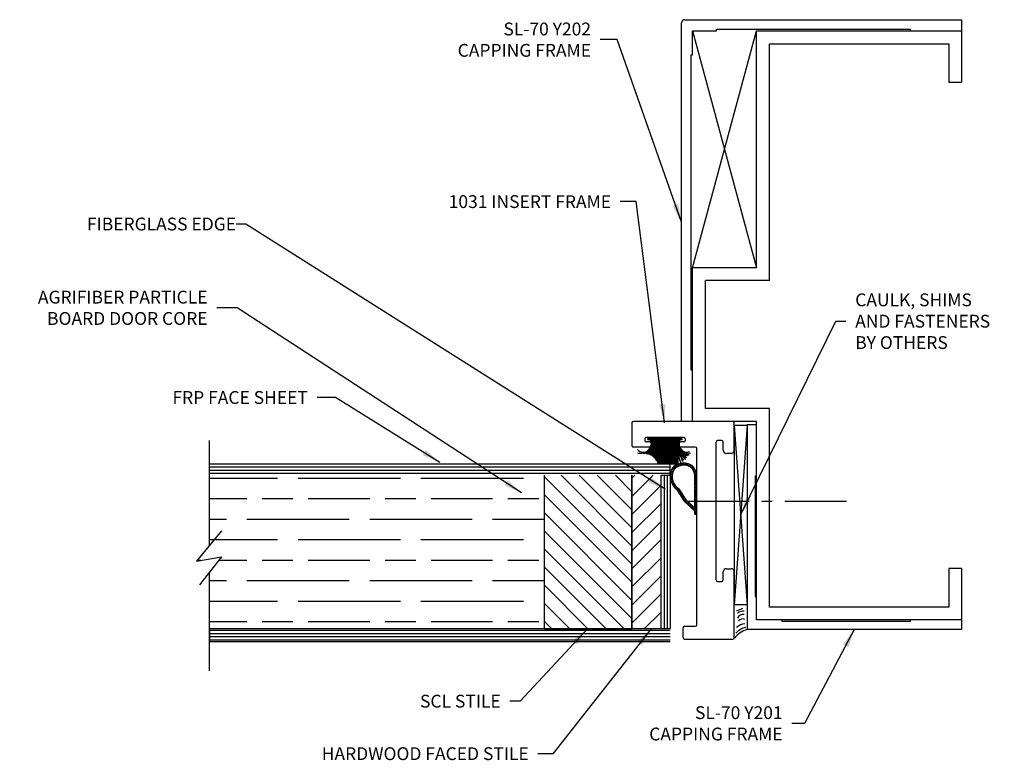
# Model space of a CAD drawing. Units: inches. Extents: x 148 to 385, y 17 to 52.
# Drawn here: x 162 to 172, y 29 to 36 of the extents above; entities that cross this region are included whole.
import ezdxf

# ---------------------------------------------------------------- set-up
doc = ezdxf.new("R2010")
doc.units = ezdxf.units.IN
doc.header["$MEASUREMENT"] = 0
doc.linetypes.add('CENTER', pattern=[0.95, 0.625, -0.125, 0.075, -0.125])
for name, color, linetype in [('BUBBLES', 7, 'Continuous'), ('CK_LEVEL_1', 7, 'Continuous'), ('Core', 54, 'Continuous'), ('DIM', 5, 'Continuous'), ('Edgeband', 82, 'Continuous'), ('Hardwood', 32, 'Continuous'), ('Sheet', 33, 'Continuous'), ('SHEET1', 7, 'Continuous')]:
    doc.layers.add(name, color=color, linetype=linetype)
doc.styles.get("Standard").update_dxf_attribs({"font": 'arial.ttf'})
doc.dimstyles.get("Standard").update_dxf_attribs({"dimtxt": 0.18, "dimasz": 0.18, "dimexe": 0.18, "dimexo": 0.0625, "dimgap": 0.09, "dimtad": 0, "dimtih": 1, "dimtoh": 1, "dimdec": 4, "dimzin": 0, "dimdsep": 46, "dimtxsty": 'Standard', "dimcen": 0.09, "dimadec": 0, "dimazin": 0, "dimtfac": 1, "dimtdec": 4, "dimtofl": 0, "dimtmove": 0, "dimatfit": 3, "dimfxl": 1, "dimtolj": 1, "dimtzin": 0, "dimarcsym": 0})

msp = doc.modelspace()

# ---------------------------------------------------------------- hatches: boundary and pattern name
h = msp.add_hatch()
h.set_pattern_fill('ANSI31', color=256, scale=0.1)
h.set_pattern_definition([(45, (2.267577867953491, -11.96224978692149), (-0.008838834764831846, 0.008838834764831846), [])])
edge = h.paths.add_edge_path()
edge.add_line((168.9477679479852, 31.75732744004172), (169.0527652949844, 31.65789323755723))
edge.add_line((169.0527652949844, 31.65789323755723), (169.0527652949844, 31.62789323755723))
edge.add_line((169.0527652949844, 31.62789323755723), (169.0727652949844, 31.62789323755723))
edge.add_line((169.0727652949844, 31.62789323755723), (169.0727652949844, 32.00289323755722))
edge.add_arc((168.9477652949843, 32.00289323755707), 0.1250000000001137, 7.165153586394493e-11, 111.0999310125596)
edge.add_arc((168.9188351644366, 32.01545856764456), 0.105287419915049, 98.77899049384482, 141.2314298527501)
edge.add_arc((168.9739193632302, 31.99804581257902), 0.1605076423509364, 148.7190296953945, 233.606847106937)
edge.add_line((168.878686536481, 31.86884282514288), (168.9477679479852, 31.75732744004172))
edge = h.paths.add_edge_path(flags=16)
edge.add_arc((168.9625171339693, 31.99207632764974), 0.1316441506166208, 141.1271949436393, 238.74615772060508, ccw=False)
edge.add_arc((168.9256656754544, 32.01013134325692), 0.09207051681259237, 99.81809401290752, 135.4730053321147, ccw=False)
edge.add_arc((168.9477652949844, 32.00289323755725), 0.1049999999999852, -3.922195901395753e-12, 111.09993101262361, ccw=False)
edge.add_line((169.0527652949844, 32.00289323755724), (169.0527652949844, 31.69096670373669))
edge.add_line((169.0527652949844, 31.69096670373669), (168.9677679479852, 31.76405979453007))
edge.add_line((168.9677679479852, 31.76405979453007), (168.8942161219312, 31.87953676062486))
at = {"layer": 'Core'}
h = msp.add_hatch(dxfattribs=at)
h.set_pattern_fill('GOST_WOOD', color=256, scale=0.1, angle=90)
h.set_pattern_definition([(180, (160.8787785376942, 14.77686938088252), (7.34788079488412e-17, 0.6000000000000001), [1, -0.2]), (180, (161.0787785376941, 14.97686938088251), (7.34788079488412e-17, 0.6000000000000001), [0.6000000000000001, -0.15, 0.3, -0.15]), (180, (161.3787785376942, 15.17686938088251), (7.34788079488412e-17, 0.6000000000000001), [1, -0.2])])
h.paths.add_polyline_path([(164.4309146480118, 31.21193299635334), (164.3137652949845, 31.06116333058473), (164.3137652949845, 30.50869370802328), (167.5817652949845, 30.50869370802328), (167.5817652949845, 32.00869370802328), (164.3137652949845, 32.00869370802328), (164.3137652949845, 31.32272232084856), (164.1876590327774, 31.16978822096272)])
at = {"layer": 'Edgeband'}
h = msp.add_hatch(dxfattribs=at)
h.set_pattern_fill('ANSI31', color=256)
h.set_pattern_definition([(45, (163.611628694415, 14.77686938088252), (-0.08838834764831845, 0.08838834764831845), [])])
h.paths.add_polyline_path([(168.7237652949845, 32.00869370802328), (168.7237652949845, 30.50869370802328), (168.4387652949845, 30.50869370802328), (168.4387652949845, 32.00869370802328)])
at = {"layer": 'Hardwood'}
h = msp.add_hatch(dxfattribs=at)
h.set_pattern_fill('ANSI31', color=256, angle=90)
h.set_pattern_definition([(135, (162.7581883500801, 14.54693792837809), (-0.08838834764831845, -0.08838834764831845), [])])
h.paths.add_polyline_path([(168.4387652949845, 30.50869370802328), (167.5817652949845, 30.50869370802328), (167.5817652949845, 32.00869370802328), (168.4387652949845, 32.00869370802328)])
at = {"layer": 'Sheet', "linetype": 'Continuous'}
h = msp.add_hatch(dxfattribs=at)
h.set_pattern_fill('ANSI31', color=256, scale=0.25, angle=135)
h.set_pattern_definition([(180, (160.8787785376942, 14.77686938088252), (-3.469446951953614e-18, -0.03125), [])])
h.paths.add_polyline_path([(164.3137652949845, 32.13369370802328), (164.3137652949845, 32.00869370802328), (168.8137652949845, 32.00869370802328), (168.8137652949845, 32.13369370802328)])
h.paths.add_polyline_path([(168.8137652949845, 30.38369370802328), (168.8137652949845, 30.50869370802328), (164.3137652949845, 30.50869370802328), (164.3137652949845, 30.38369370802328)])
at = {"layer": 'Sheet'}
h = msp.add_hatch(dxfattribs=at)
h.set_pattern_fill('ANSI31', color=256, scale=0.25, angle=45)
h.set_pattern_definition([(90, (53.72553309431319, -11.22969216851633), (-0.03125000000000001, 0), [])])
h.paths.add_polyline_path([(168.7237652949845, 30.50869370802328), (168.8137652949845, 30.50869370802328), (168.8137652949845, 32.00869370802328), (168.7237652949845, 32.00869370802328)])

# ---------------------------------------------------------------- linework, layer by layer
for p, q in [((168.4387652949845, 30.50869370802328), (168.4387652949845, 32.00869370802328)), ((168.4387652949845, 30.50869370802328), (168.4387652949845, 32.00869370802328)), ((168.4287652949845, 30.50869370802328), (168.4387652949845, 30.50869370802328))]:
    msp.add_line(p, q)
at = {"layer": 'BUBBLES', "color": 23, "linetype": 'Continuous'}
msp.add_line((164.3137652949845, 30.50869370802328), (164.3137652949845, 30.38369370802328), dxfattribs=at)
at = {"layer": 'CK_LEVEL_1', "color": 3, "linetype": 'Continuous'}
for p, q in [((168.9545161799942, 36.45519677503987), (171.6575162486588, 36.45519677503987)), ((171.6575162486588, 36.45519677503987), (171.6575162486588, 36.3461956153719)), ((168.9235160426651, 32.53369370802328), (168.9235160426651, 36.42419473036213)), ((169.0325172023331, 36.11219445570393), (169.0325172023331, 36.3461956153719)), ((169.0325172023331, 36.3461956153719), (169.2665164546524, 36.3461956153719)), ((169.2665164546524, 36.36219445570393), (171.1575162486588, 36.36219445570393)), ((169.2665164546524, 36.3461956153719), (169.2665164546524, 36.36219445570393)), ((171.1575162486588, 36.36219445570393), (171.1575162486588, 36.3461956153719)), ((171.1575162486588, 36.3461956153719), (171.6575162486588, 36.3461956153719)), ((169.0165164546524, 33.03319398268148), (169.0165164546524, 36.11219445570393)), ((169.0165164546524, 36.11219445570393), (169.0325172023331, 36.11219445570393)), ((169.0325172023331, 33.03319398268148), (169.0165164546524, 33.03319398268148)), ((169.0325172023331, 32.53369370802328), (169.0325172023331, 33.03319398268148)), ((169.0325172023331, 32.53369370802328), (168.9235160426651, 32.53369370802328)), ((169.5637652949844, 32.50319520338461), (169.6575152949844, 32.50319520338461)), ((169.5637652949844, 32.50319520338461), (169.5637652949844, 30.50244561537191)), ((169.6575152949844, 32.00319520338461), (169.6575152949844, 32.50319520338461)), ((169.642515905336, 32.00319520338461), (169.642515905336, 30.82304326399252)), ((169.642515905336, 32.00319520338461), (169.6575152949844, 32.00319520338461)), ((169.642515905336, 30.82304326399252), (169.6575152949844, 30.82304326399252)), ((169.6575152949844, 30.59619561537191), (169.6575152949844, 30.82304326399252)), ((169.9075152949844, 30.59619561537191), (169.6575152949844, 30.59619561537191)), ((169.9075152949844, 30.58119622572347), (169.9075152949844, 30.59619561537191)), ((171.1575162486588, 30.58119622572347), (169.9075152949844, 30.58119622572347)), ((171.1575162486588, 30.59619561537191), (171.1575162486588, 30.58119622572347)), ((171.6575162486588, 30.59619561537191), (171.1575162486588, 30.59619561537191)), ((171.6575162486588, 30.59619561537191), (171.6575162486588, 30.50244561537191)), ((171.6575162486588, 30.50244561537191), (169.5637652949844, 30.50244561537191))]:
    msp.add_line(p, q, dxfattribs=at)
at = {"layer": 'CK_LEVEL_1', "color": 15, "linetype": 'Continuous'}
for p, q in [((169.0325172023331, 34.03369370802328), (169.6575152949844, 36.3461956153719)), ((169.0325172023331, 36.3461956153719), (169.6575152949844, 34.03369370802328)), ((169.5637652949844, 32.49369370802327), (169.4387652949844, 32.49369370802327)), ((169.4387652949844, 32.49369370802327), (169.4387652949844, 30.74369370802327)), ((169.5637652949844, 32.49369370802327), (169.4387652949844, 30.74369370802327)), ((169.4387652949844, 32.49369370802327), (169.5637652949844, 30.74369370802327)), ((169.5637652949844, 32.49369370802327), (169.5637652949844, 30.74369370802327)), ((169.5637652949844, 30.74369370802327), (169.4387652949844, 30.74369370802327))]:
    msp.add_line(p, q, dxfattribs=at)
at = {"layer": 'CK_LEVEL_1', "color": 6, "linetype": 'Continuous'}
for p, q in [((169.6575152949844, 34.03369370802328), (169.6575152949844, 36.3461956153719)), ((169.6575152949844, 36.3461956153719), (171.6575162486588, 36.3461956153719)), ((171.6575162486588, 36.3461956153719), (171.6575162486588, 35.84619561537191)), ((169.7825152949844, 33.90869370802328), (169.7825152949844, 36.2211956153719)), ((169.7825152949844, 36.2211956153719), (171.5325162486588, 36.2211956153719)), ((171.5325162486588, 36.2211956153719), (171.5325162486588, 35.84619561537191)), ((171.5325162486588, 35.84619561537191), (171.6575162486588, 35.84619561537191)), ((169.6575152949844, 34.03369370802328), (169.0325172023331, 34.03369370802328)), ((169.0325172023331, 32.53369370802328), (169.0325172023331, 34.03369370802328)), ((169.7825152949844, 33.90869370802328), (169.1575152949844, 33.90869370802328)), ((169.1575152949844, 32.65869370802328), (169.1575152949844, 33.90869370802328)), ((169.7825152949844, 32.65869370802328), (169.1575152949844, 32.65869370802328)), ((169.7825152949844, 30.72649232252523), (169.7825152949844, 32.65869370802328)), ((169.6575152949844, 32.53369370802328), (169.0325172023331, 32.53369370802328)), ((169.6575152949844, 30.72649232252523), (169.6575152949844, 32.53369370802328)), ((169.6575152949844, 31.02420083387777), (169.6575152949844, 31.35407296522543)), ((169.7825152949844, 31.02418938978597), (169.7825152949844, 31.35406152113363)), ((171.5325162486588, 31.09619561537191), (171.5325162486588, 30.72119561537191)), ((171.6575162486588, 31.09619561537191), (171.5325162486588, 31.09619561537191)), ((171.6575162486588, 31.09619561537191), (171.6575162486588, 30.59619561537191)), ((169.6575152949844, 30.59619561537191), (169.6575152949844, 30.80720559461996)), ((169.7825152949844, 30.72119561537191), (169.7825152949844, 30.80719224317953)), ((171.5325162486588, 30.72119561537191), (169.7825152949844, 30.72119561537191)), ((171.6575162486588, 30.59619561537191), (169.6575152949844, 30.59619561537191))]:
    msp.add_line(p, q, dxfattribs=at)
at = {"layer": 'CK_LEVEL_1', "color": 4, "linetype": 'Continuous'}
for p, q in [((168.4387652949844, 32.51869370802328), (168.4387652949844, 32.29869370802328)), ((169.4237652949845, 32.53369370802328), (168.4537652949845, 32.53369370802328)), ((169.4387652949844, 32.25269370802327), (169.4387652949844, 32.51869370802328)), ((168.5657652949845, 32.36269370802327), (168.5657652949845, 32.34869370802328)), ((168.9447652949844, 32.37769370802327), (168.5807652949844, 32.37769370802327)), ((168.6107652949844, 32.33369370802328), (168.5807652949844, 32.33369370802328)), ((168.6257652949845, 32.31869370802328), (168.6257652949845, 32.29869370802328)), ((168.8997652949845, 32.31869370802328), (168.8997652949845, 32.29869370802328)), ((168.9447652949844, 32.33369370802328), (168.9147652949844, 32.33369370802328)), ((168.9597652949845, 32.36269370802327), (168.9597652949845, 32.34869370802328)), ((169.2607652949845, 30.98569370802328), (169.2607652949845, 32.33169370802328)), ((169.3167652949845, 32.34669370802327), (169.2757652949844, 32.34669370802327)), ((169.3317652949845, 32.25269370802327), (169.3317652949845, 32.33169370802328)), ((168.6107652949844, 32.28369370802328), (168.4537652949845, 32.28369370802328)), ((169.0577652949844, 32.28369370802328), (168.9147652949844, 32.28369370802328)), ((169.0727652949845, 30.54869370802328), (169.0727652949845, 32.26869370802328)), ((169.4077652949844, 32.22169370802327), (169.3627652949845, 32.22169370802327)), ((169.3317652949845, 30.98569370802328), (169.3317652949845, 31.06469370802327)), ((169.3627652949845, 31.09569370802328), (169.4077652949844, 31.09569370802328)), ((169.4387652949844, 30.42369370802328), (169.4387652949844, 31.06469370802327)), ((169.2757652949844, 30.97069370802328), (169.3167652949845, 30.97069370802328)), ((168.9387652949844, 30.42369370802328), (168.9387652949844, 30.51869370802328)), ((168.9537652949845, 30.53369370802328), (169.0577652949844, 30.53369370802328)), ((168.9537652949845, 30.40869370802328), (169.4237652949845, 30.40869370802328))]:
    msp.add_line(p, q, dxfattribs=at)
at = {"layer": 'CK_LEVEL_1', "color": 163, "linetype": 'Continuous'}
for p, q in [((168.5951703853165, 32.35768943556234), (168.5951703853165, 32.3676915717928)), ((168.9302076167618, 32.3676915717928), (168.5951703853165, 32.3676915717928)), ((168.9302076167618, 32.3676915717928), (168.5951703853165, 32.3676915717928)), ((168.5951703853165, 32.35768943556234), (168.5951703853165, 32.3676915717928)), ((168.9302076167618, 32.3676915717928), (168.5951703853165, 32.3676915717928)), ((168.9302076167618, 32.3676915717928), (168.5951703853165, 32.3676915717928)), ((168.9302076167618, 32.35768943556234), (168.5951703853165, 32.35768943556234)), ((168.9302076167618, 32.35768943556234), (168.5951703853165, 32.35768943556234)), ((168.5952466792618, 32.35768943556234), (168.5952466792618, 32.3676915717928)), ((168.5952466792618, 32.3676915717928), (168.9302839107071, 32.36768394239827)), ((168.5952466792618, 32.3676915717928), (168.9302839107071, 32.36768394239827)), ((168.5952466792618, 32.35768943556234), (168.5952466792618, 32.3676915717928)), ((168.5952466792618, 32.3676915717928), (168.9302839107071, 32.36768394239827)), ((168.5952466792618, 32.3676915717928), (168.9302839107071, 32.36768394239827)), ((168.5952466792618, 32.35768943556234), (168.9302839107071, 32.35768943556234)), ((168.5952466792618, 32.35768943556234), (168.9302839107071, 32.35768943556234)), ((168.6376966304337, 32.35768943556234), (168.6376966304337, 32.22518211134359)), ((168.6376966304337, 32.35768943556234), (168.6376966304337, 32.19342059313362)), ((168.6476911372696, 32.35768943556234), (168.6476911372696, 32.22518211134359)), ((168.6476911372696, 32.35768943556234), (168.6476911372696, 32.18522240813692)), ((168.6577009028946, 32.35768943556234), (168.6577009028946, 32.22518211134359)), ((168.6577009028946, 32.35768943556234), (168.6577009028946, 32.17524753490809)), ((168.6676954097306, 32.35768943556234), (168.6676954097306, 32.22518211134359)), ((168.6676954097306, 32.35768943556234), (168.6676954097306, 32.16288430345338)), ((168.6776899165665, 32.35768943556234), (168.6776899165665, 32.22518211134359)), ((168.6776899165665, 32.35768943556234), (168.6776899165665, 32.14677422401685)), ((168.6876996821915, 32.35768943556234), (168.6876996821915, 32.22518211134359)), ((168.6876996821915, 32.35768943556234), (168.6876996821915, 32.12271953712676)), ((168.6976941890274, 32.35768943556234), (168.6976941890274, 32.22518211134359)), ((168.6976941890274, 32.35768943556234), (168.6976941890274, 32.11338096388265)), ((168.7076886958634, 32.35768943556234), (168.7076886958634, 32.22518211134359)), ((168.7076886958634, 32.35768943556234), (168.7076886958634, 32.11338096388265)), ((168.7176984614884, 32.35768943556234), (168.7176984614884, 32.22518211134359)), ((168.7176984614884, 32.35768943556234), (168.7176984614884, 32.11338096388265)), ((168.7276929683243, 32.35768943556234), (168.7276929683243, 32.22518211134359)), ((168.7276929683243, 32.35768943556234), (168.7276929683243, 32.11338096388265)), ((168.7376874751602, 32.35768943556234), (168.7376874751602, 32.22518211134359)), ((168.7376874751602, 32.35768943556234), (168.7376874751602, 32.11338096388265)), ((168.7476972407852, 32.35768943556234), (168.7476972407852, 32.22518211134359)), ((168.7476972407852, 32.35768943556234), (168.7476972407852, 32.11338096388265)), ((168.7576917476212, 32.35768943556234), (168.7576917476212, 32.22518211134359)), ((168.7576917476212, 32.35768943556234), (168.7576917476212, 32.11338096388265)), ((168.7676862544571, 32.35768943556234), (168.7676862544571, 32.22518211134359)), ((168.7676862544571, 32.35768943556234), (168.7676862544571, 32.11338096388265)), ((168.7776807612931, 32.35768943556234), (168.7776807612931, 32.11338096388265)), ((168.7776960200821, 32.35768943556234), (168.7776960200821, 32.22518211134359)), ((168.7876905269181, 32.35768943556234), (168.7876905269181, 32.22518211134359)), ((168.7876905269181, 32.35768943556234), (168.7876905269181, 32.11338096388265)), ((168.797685033754, 32.35768943556234), (168.797685033754, 32.22518211134359)), ((168.797685033754, 32.35768943556234), (168.797685033754, 32.11338096388265)), ((168.8076795405899, 32.35768943556234), (168.8076795405899, 32.11338096388265)), ((168.807694799379, 32.35768943556234), (168.807694799379, 32.22518211134359)), ((168.8176893062149, 32.35768943556234), (168.8176893062149, 32.22518211134359)), ((168.8176893062149, 32.35768943556234), (168.8176893062149, 32.11338096388265)), ((168.8276838130509, 32.35768943556234), (168.8276838130509, 32.22518211134359)), ((168.8276838130509, 32.35768943556234), (168.8276838130509, 32.11338096388265)), ((168.8376783198868, 32.35768943556234), (168.8376783198868, 32.17588096388265)), ((168.8376935786759, 32.35768943556234), (168.8376935786759, 32.11338096388265)), ((168.8476880855118, 32.35768943556234), (168.8476880855118, 32.11338096388265)), ((168.8476880855118, 32.35768943556234), (168.8476880855118, 32.17588096388265)), ((168.8576825923477, 32.35768943556234), (168.8576825923477, 32.16268211134359)), ((168.8576825923477, 32.35768943556234), (168.8576825923477, 32.11338096388265)), ((168.8676770991837, 32.35768943556234), (168.8676770991837, 32.11338096388265)), ((168.8676923579727, 32.35768943556234), (168.8676923579727, 32.16268211134359)), ((168.8776868648087, 32.35768943556234), (168.8776868648087, 32.16268211134359)), ((168.8776868648087, 32.35768943556234), (168.8776868648087, 32.11338096388265)), ((168.8876813716446, 32.35768943556234), (168.8876813716446, 32.16268211134359)), ((168.8876813716446, 32.35768943556234), (168.8876813716446, 32.11338096388265)), ((168.9302076167618, 32.35768943556234), (168.9302076167618, 32.3676915717928)), ((168.9302076167618, 32.35768943556234), (168.9302076167618, 32.3676915717928)), ((168.9302839107071, 32.35768943556234), (168.9302839107071, 32.36768394239827)), ((168.9302839107071, 32.35768943556234), (168.9302839107071, 32.36768394239827))]:
    msp.add_line(p, q, dxfattribs=at)
at = {"layer": 'CK_LEVEL_1', "color": 7, "linetype": 'Continuous'}
for p, q in [((169.0527652949844, 31.69096670373669), (169.0527652949844, 32.00289323755723)), ((169.0727652949844, 31.62789323755723), (169.0727652949844, 32.00289323755723)), ((168.878686536481, 31.86884282514288), (168.9477679479853, 31.75732744004166)), ((168.8942161219312, 31.87953676062486), (168.9677679479852, 31.76405979453007)), ((168.9477679479852, 31.75732744004172), (169.0527652949844, 31.65789323755723)), ((168.9677679479852, 31.76405979453007), (169.0527652949844, 31.69096670373669)), ((169.0527652949844, 31.62789323755723), (169.0527652949844, 31.65789323755723)), ((169.0527652949844, 31.62789323755723), (169.0727652949844, 31.62789323755723))]:
    msp.add_line(p, q, dxfattribs=at)
at = {"layer": 'CK_LEVEL_1', "color": 7, "linetype": 'CENTER'}
msp.add_line((168.9575276736771, 31.7541536460726), (170.5351457957779, 31.7541536460726), dxfattribs=at)
at = {"layer": 'CK_LEVEL_1', "color": 3, "linetype": 'Continuous'}
msp.add_arc((168.9545161799942, 36.42419473036213), 0.03099999949336052, 89.99999690482626, 179.9999994093047, dxfattribs=at)
at = {"layer": 'CK_LEVEL_1', "color": 4, "linetype": 'Continuous'}
for centre, radius, start, end in [((168.4537652949845, 32.51869370802328), 0.015, 90, 180), ((169.4237652949845, 32.51869370802328), 0.015, 0, 90), ((168.5807652949844, 32.36269370802327), 0.015, 90, 180.0000000000008), ((168.5807652949844, 32.34869370802328), 0.015, 179.9999999999992, 270), ((168.6107652949844, 32.31869370802328), 0.015, 359.9999999999992, 90), ((168.9147652949844, 32.31869370802328), 0.015, 90, 180.0000000000008), ((168.9447652949844, 32.36269370802327), 0.015, 359.9999999999992, 90), ((168.9447652949844, 32.34869370802328), 0.015, 270, 8.142219984546603e-13), ((169.2757652949844, 32.33169370802328), 0.015, 90, 180), ((169.3167652949845, 32.33169370802328), 0.015, 359.9999999999992, 90), ((168.4537652949845, 32.29869370802328), 0.015, 180, 270), ((168.6107652949844, 32.29869370802328), 0.015, 270, 0), ((168.9147652949844, 32.29869370802328), 0.015, 180, 270), ((169.0577652949844, 32.26869370802328), 0.015, 0, 90), ((169.3627652949845, 32.25269370802327), 0.031, 180, 270.0000000000065), ((169.4077652949844, 32.25269370802327), 0.031, 269.9999999999935, 0), ((169.3627652949845, 31.06469370802327), 0.031, 90, 180.0000000000065), ((169.4077652949844, 31.06469370802327), 0.031, 0, 90.00000000000652), ((169.2757652949844, 30.98569370802328), 0.015, 180, 270), ((169.3167652949845, 30.98569370802328), 0.015, 270, 0), ((168.9537652949845, 30.51869370802328), 0.015, 90, 180), ((169.0577652949844, 30.54869370802328), 0.015, 270, 0), ((168.9537652949845, 30.42369370802328), 0.015, 180, 270), ((169.4237652949845, 30.42369370802328), 0.015, 270, 0)]:
    msp.add_arc(centre, radius, start, end, dxfattribs=at)
at = {"layer": 'CK_LEVEL_1', "color": 163, "linetype": 'Continuous'}
for centre, radius, start, end in [((168.5230726069962, 32.334139401993), 0.1102163568139076, 253.7509792812938, 11.9885889090603), ((168.5546335048233, 32.32283454664632), 0.08992761373519897, 226.0603268765524, 20.06918081042743), ((168.5326455897843, 32.33571105726644), 0.1072828397154808, 268.4224783354803, 10.55576548535307), ((168.5305265254532, 32.32113509901448), 0.1014866679906845, 280.0024174936598, 19.71133353943129), ((168.5451959437882, 32.30700927503987), 0.08809879422187805, 282.081396203112, 33.28959934525534), ((168.5244840449845, 32.32492690809651), 0.1181720793247223, 296.5692420946424, 14.08917260716232), ((168.5083822078263, 32.32433372267171), 0.1289096176624298, 304.7367573893359, 12.40430154270375), ((168.4651750392472, 32.33785300978109), 0.177374541759491, 316.3780757344101, 6.207790003128579), ((168.4470151729141, 32.32486015089437), 0.1890368014574051, 323.9076111720408, 9.799144449856083), ((168.4331640071427, 32.3294950080721), 0.2113564759492874, 325.7173896171697, 7.030486288656212), ((168.1025937861954, 32.34974532850667), 0.5331599712371826, 344.4286650929481, 0.7832264435470708), ((168.4518503016983, 32.3077779365389), 0.1973277479410172, 328.4826652345131, 14.4545194258665), ((167.9749807185684, 32.32934432753011), 0.6669729351997375, 348.7575893604919, 2.092163896089135), ((169.07352770038, 32.3077779365389), 0.1973277479410172, 165.5454518868854, 229.2706797109974), ((168.970744497255, 32.32283454664632), 0.08992761373519897, 159.9310363891355, 290.2879287744962), ((169.0922139949356, 32.3294950080721), 0.2113564759492874, 172.9695328354209, 232.5279422846636), ((169.0602029628311, 32.33785300978109), 0.177374541759491, 173.7922086303814, 240.5575673144437), ((169.5503968066727, 32.32934432753011), 0.6669729351997375, 177.9078415676101, 198.8927576792058), ((169.0783628291641, 32.32486015089437), 0.1890368014574051, 170.2007585610047, 233.2654114697295), ((169.4227837390457, 32.34974532850667), 0.5331599712371826, 179.2167380390164, 203.0535176762809), ((168.9801820582901, 32.30700927503987), 0.08809879422187805, 146.7105085712807, 243.0624435698987), ((169.0023053950821, 32.334139401993), 0.1102163568139076, 168.0113619131252, 274.150404747048), ((168.5154260463272, 32.3121610236971), 0.118178553879261, 306.7411873775648, 345.5477108582681), ((169.016995794252, 32.32433372267171), 0.1289096176624298, 197.3746149474819, 254.5486087725684), ((169.0099519557511, 32.3121610236971), 0.118178553879261, 194.4524482846859, 226.2455889275989), ((169.0008939570938, 32.32492690809651), 0.1181720793247223, 207.9759052375156, 269.3327444763574), ((168.9948514766251, 32.32113509901448), 0.1014866679906845, 194.3494046357724, 268.3266849323719)]:
    msp.add_arc(centre, radius, start, end, dxfattribs=at)
at = {"layer": 'CK_LEVEL_1', "color": 7, "linetype": 'Continuous'}
for centre, radius, start, end in [((168.9188351644366, 32.01545856764449), 0.1052874199151306, 98.7789904938536, 183.6838692116066), ((168.9477652949844, 32.00289323755723), 0.125, 0, 111.0999310126317), ((168.964772205494, 31.99287898550457), 0.1335088793616355, 166.437846065331, 238.0975363313449), ((168.9336131515182, 32.00272808446537), 0.1009345236655128, 103.5494555327105, 167.7252029231114), ((168.9477652949844, 32.00289323755723), 0.105, 0, 111.0999310126248), ((168.9710676361777, 31.99672199068507), 0.157757245668599, 175.6478135499931, 234.1553029258384), ((169.0896937922989, 31.76884118421957), 1.144859433174133, 288.9832723564615, 292.2733008416799), ((169.5310351924454, 30.57755509718343), 0.1050012856721878, 86.7445346767031, 125.4520329107709), ((169.5228889064346, 30.59210053785726), 0.05671634525060654, 78.37058273538878, 158.4677740000219), ((169.5209491328751, 30.55631677015707), 0.04984687641263008, 64.57965898975677, 143.5961845540988), ((169.6439426021134, 30.25024644239828), 0.2644117772579193, 107.4810607138479, 140.636526982949), ((169.6114261226212, 30.31283227308676), 0.2192383408546448, 106.1701390913523, 135.8630990173243), ((169.5464809016739, 30.44758263929769), 0.1113759428262711, 92.12701402571285, 139.2485232605754)]:
    msp.add_arc(centre, radius, start, end, dxfattribs=at)
at = {"layer": 'Core'}
msp.add_line((168.8137652949845, 30.50869370802328), (164.3137652949845, 30.50869370802328), dxfattribs=at)
at = {"layer": 'Edgeband'}
for p, q in [((168.4387652949845, 30.50869370802328), (168.4387652949845, 32.00869370802328)), ((168.8137652949845, 32.00869370802328), (168.8137652949845, 30.50869370802328)), ((168.8137652949845, 30.50869370802328), (168.4387652949845, 30.50869370802328))]:
    msp.add_line(p, q, dxfattribs=at)
at = {"layer": 'Hardwood'}
for p, q in [((167.5817652949845, 32.00869370802328), (167.5817652949845, 30.50869370802328)), ((168.4387652949845, 32.00869370802328), (168.4387652949845, 30.50869370802328)), ((167.5817652949845, 30.50869370802328), (168.4287652949845, 30.50869370802328))]:
    msp.add_line(p, q, dxfattribs=at)
at = {"layer": 'Sheet', "linetype": 'Continuous'}
for p, q in [((168.8137652949845, 32.00869370802328), (168.8137652949845, 32.13369370802328)), ((164.3137652949845, 30.38369370802328), (168.8137652949845, 30.38369370802328))]:
    msp.add_line(p, q, dxfattribs=at)
at = {"layer": 'Sheet'}
msp.add_lwpolyline([(168.7237652949845, 32.00869370802328), (168.8137652949845, 32.00869370802328), (168.8137652949845, 30.50869370802328), (168.7237652949845, 30.50869370802328)], close=True, dxfattribs=at)
at = {"layer": 'SHEET1', "color": 4, "linetype": 'Continuous'}
for p, q in [((164.3137652949845, 31.32272324903889), (164.3137652949845, 32.34869275434895)), ((164.4309146480118, 31.46479401930256), (164.1876590327774, 31.16978822096272)), ((164.1876590327774, 31.16978822096272), (164.4309146480118, 31.21193299635334)), ((164.4309146480118, 31.21193299635334), (164.2180659846817, 30.93799958570881)), ((164.3137652949845, 30.09869370802326), (164.3137652949845, 31.06116471632404))]:
    msp.add_line(p, q, dxfattribs=at)

# ---------------------------------------------------------------- texts
at = {"layer": 'BUBBLES', "color": 5, "linetype": 'Continuous', "char_height": 0.125}
for s, insert, attachment_point in [('\\A1;SL-70 Y202\\PCAPPING FRAME', (168.0400657824583, 36.26031291461185), 6), ('\\A1;1031 INSERT FRAME', (168.2358077048269, 34.67942464061161), 6), ('\\A1;FIBERGLASS EDGE', (164.5735873486565, 34.46049358933849), 6), ('\\A1;AGRIFIBER PARTICLE\\PBOARD DOOR CORE', (164.2948566452075, 33.64282814100621), 6), ('\\A1;CAULK, SHIMS\\PAND FASTENERS\\PBY OTHERS', (170.6198560073112, 33.51175362866854), 4), ('\\A1;FRP FACE SHEET', (165.2747453350393, 32.76713448244791), 6), ('\\A1;SCL STILE', (167.1578121589105, 29.80252533804809), 6), ('\\A1;SL-70 Y201\\PCAPPING FRAME', (169.9107130745916, 29.58625628307617), 6), ('\\A1;HARDWOOD FACED STILE', (167.431530030267, 29.29015544267144), 6)]:
    msp.add_mtext(s, dxfattribs=dict(at, insert=insert, attachment_point=attachment_point))

# ---------------------------------------------------------------- leaders
at = {"layer": 'DIM', "annotation_type": 0, "has_hookline": 1}
for points, hookline_direction, text_width in [([(168.9235160426651, 34.47894421919271), (168.2944885418252, 36.26031291461185), (168.1300657824583, 36.26031291461185)], 1, 1.427609140518417), ([(168.7587678787076, 32.52009463529402), (168.4824009897092, 34.67942464061161), (168.3258077048269, 34.67942464061161)], 1, 1.708645975443383), ([(168.7626573404086, 31.87144267053868), (164.670466966094, 34.46049358933849), (164.5735873486565, 34.46049358933849)], 1, 1.616302864938608), ([(167.3618956446676, 31.83647910093041), (164.5842865471528, 33.64282814100621), (164.3848566452075, 33.64282814100621)], 1, 1.834242837653479), ([(169.5012652949844, 31.61869370802327), (170.4300235660513, 33.51175362866854), (170.5298560073112, 33.51175362866854)], 0, 1.45600272851296), ([(166.5637652949844, 32.13369370802329), (165.5447453350393, 32.76713448244791), (165.3647453350393, 32.76713448244791)], 1, 1.476381309686221), ([(168.6262652949845, 30.50869370802328), (167.6658534697741, 29.29015544267144), (167.521530030267, 29.29015544267144)], 1, 2.208134379263301), ([(168.0052652949845, 30.50869370802328), (167.3473460453185, 29.80252533804809), (167.2478121589105, 29.80252533804809)], 1, 0.8562414733969986), ([(170.6106407718216, 30.50244561537191), (170.124193337235, 29.58625628307617), (170.0007130745916, 29.58625628307617)], 1, 1.427609140518417)]:
    msp.add_leader(points, dimstyle='Standard', dxfattribs=dict(at, hookline_direction=hookline_direction, text_width=text_width))

doc.saveas('drawing.dxf')
